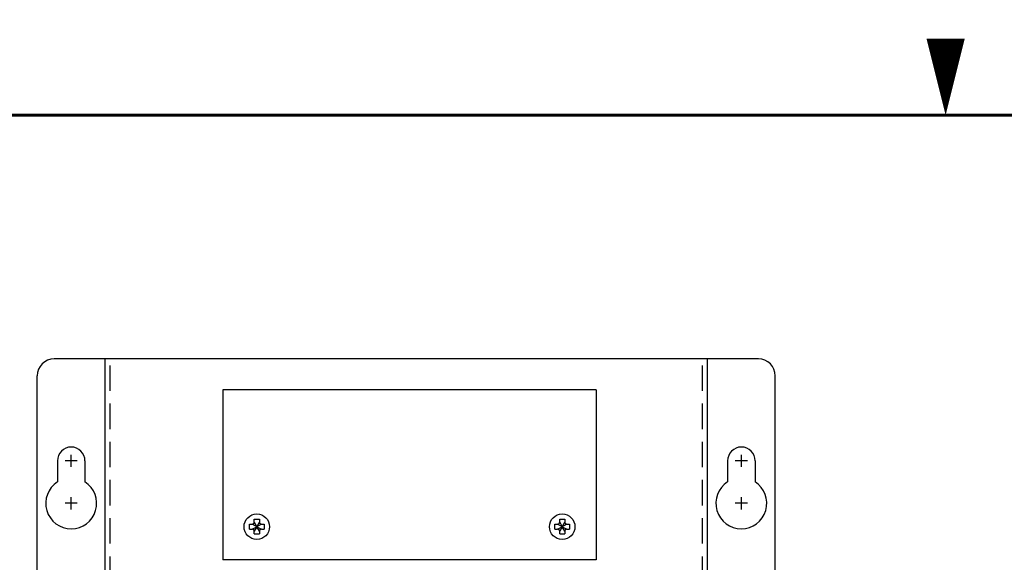
# Model space of a CAD drawing. Extents: x 0 to 101, y 0 to 65.
# Drawn here: x 37 to 51, y 57 to 65 of the extents above; entities that cross this region are included whole.
import ezdxf
from ezdxf.enums import TextEntityAlignment as Align

# ---------------------------------------------------------------- set-up
doc = ezdxf.new("R2010")
doc.units = 0
doc.header["$LTSCALE"] = 1.5
doc.header["$MEASUREMENT"] = 0
doc.linetypes.add('HIDDEN', pattern=[0.375, 0.25, -0.125])
doc.layers.get('0').update_dxf_attribs({"linetype": 'CONTINUOUS'})
for name, color, linetype in [('PANEL', 4, 'CONTINUOUS'), ('PLATE', 4, 'CONTINUOUS'), ('RA_BORDER', 3, 'CONTINUOUS'), ('shield', 1, 'CONTINUOUS')]:
    doc.layers.add(name, color=color, linetype=linetype)

# ---------------------------------------------------------------- blocks, each defined once
blk = doc.blocks.new('BDR00000')
at = {"layer": 'RA_BORDER'}
blk.add_lwpolyline([(16.5, 21, 0, 0.1875, 0), (16.5, 21.375, 0.1875, 0.1875, 0)], format="xyseb", dxfattribs=at)
at = {"layer": 'RA_BORDER', "linetype": 'Continuous', "const_width": 0.015}
blk.add_lwpolyline([(0.5, 0), (33, 0), (33, 21), (0, 21), (0, 0), (0.5, 0)], dxfattribs=at)
at = {"flags": 1}
for tag, p in [('TEXT1', (24.2332, 22.1732)), ('TEXT2', (24.2332, 21.8732)), ('TEXT3', (24.2332, 21.5732)), ('TEXT4', (24.2332, 21.2732))]:
    blk.add_attdef(tag, text='', height=0.1875, dxfattribs=at).set_placement(p, align=Align.MIDDLE_LEFT)
for tag, p in [('TEXT5', (4.125, -0.25)), ('TEXT6', (12.375, -0.25)), ('TEXT7', (20.625, -0.25)), ('TEXT8', (28.875, -0.25))]:
    blk.add_attdef(tag, text='', height=0.1875).set_placement(p, align=Align.MIDDLE_CENTER)

msp = doc.modelspace()

# ---------------------------------------------------------------- linework, layer by layer
at = {"linetype": 'HIDDEN'}
for p, q in [((40.313, 58.01), (40.313, 58.051)), ((40.313, 58.051), (40.388, 58.051)), ((40.388, 58.051), (40.388, 58.01)), ((44.813, 58.051), (44.888, 58.051)), ((44.813, 58.01), (44.813, 58.051)), ((44.888, 58.051), (44.888, 58.01)), ((40.243, 57.905), (40.243, 57.98)), ((40.243, 57.98), (40.283, 57.98)), ((40.243, 57.905), (40.283, 57.905)), ((40.35, 57.942), (40.283, 57.98)), ((40.283, 57.905), (40.35, 57.942)), ((40.313, 58.01), (40.35, 57.942)), ((40.35, 57.942), (40.313, 57.875)), ((40.35, 57.942), (40.388, 58.01)), ((40.418, 57.98), (40.35, 57.942)), ((40.388, 57.875), (40.35, 57.942)), ((40.35, 57.942), (40.418, 57.905)), ((40.418, 57.98), (40.459, 57.98)), ((40.418, 57.905), (40.459, 57.905)), ((40.459, 57.98), (40.459, 57.905)), ((44.743, 57.98), (44.783, 57.98)), ((44.743, 57.905), (44.743, 57.98)), ((44.743, 57.905), (44.783, 57.905)), ((44.85, 57.942), (44.783, 57.98)), ((44.783, 57.905), (44.85, 57.942)), ((44.813, 58.01), (44.85, 57.942)), ((44.85, 57.942), (44.813, 57.875)), ((44.85, 57.942), (44.888, 58.01)), ((44.918, 57.98), (44.85, 57.942)), ((44.85, 57.942), (44.918, 57.905)), ((44.888, 57.875), (44.85, 57.942)), ((44.918, 57.98), (44.959, 57.98)), ((44.918, 57.905), (44.959, 57.905)), ((44.959, 57.98), (44.959, 57.905)), ((40.313, 57.835), (40.313, 57.875)), ((40.313, 57.835), (40.388, 57.835)), ((40.388, 57.875), (40.388, 57.835)), ((44.813, 57.835), (44.813, 57.875)), ((44.813, 57.835), (44.888, 57.835)), ((44.888, 57.875), (44.888, 57.835))]:
    msp.add_line(p, q, dxfattribs=at)
for centre, start, end in [((40.283, 58.01), 270, 0), ((40.283, 57.875), 0, 90), ((40.418, 58.01), 180, 270), ((40.418, 57.875), 90, 180), ((44.783, 58.01), 270, 0), ((44.783, 57.875), 0, 90), ((44.918, 58.01), 180, 270), ((44.918, 57.875), 90, 180)]:
    msp.add_arc(centre, 0.03, start, end, dxfattribs=at)
at = {"layer": 'PANEL'}
for p, q in [((37.412, 58.912), (37.412, 58.602)), ((37.705, 58.912), (37.525, 58.912)), ((37.615, 58.822), (37.615, 59.002)), ((37.818, 58.912), (37.818, 58.602)), ((47.287, 58.912), (47.287, 58.602)), ((47.58, 58.912), (47.4, 58.912)), ((47.49, 58.822), (47.49, 59.002)), ((47.693, 58.912), (47.693, 58.602)), ((37.615, 58.197), (37.615, 58.377)), ((47.49, 58.197), (47.49, 58.377)), ((37.705, 58.287), (37.525, 58.287)), ((47.58, 58.287), (47.4, 58.287))]:
    msp.add_line(p, q, dxfattribs=at)
for centre, radius, start, end in [((37.615, 58.912), 0.203, 0, 180), ((47.49, 58.912), 0.203, 0, 180), ((37.615, 58.287), 0.375, 122.7972, 57.2028), ((47.49, 58.287), 0.375, 122.7972, 57.2028)]:
    msp.add_arc(centre, radius, start, end, dxfattribs=at)
at = {"layer": 'PLATE'}
for p, q in [((46.867, 60.412), (37.365, 60.412)), ((38.115, 47.005), (38.115, 60.412)), ((47.74, 60.412), (46.867, 60.412)), ((46.99, 47.005), (46.99, 60.412)), ((37.115, 47.162), (37.115, 60.162)), ((47.99, 17.662), (47.99, 60.162))]:
    msp.add_line(p, q, dxfattribs=at)
at = {"layer": 'PLATE', "linetype": 'HIDDEN'}
for p, q in [((38.19, 47.005), (38.19, 60.412)), ((46.915, 47.005), (46.915, 60.412))]:
    msp.add_line(p, q, dxfattribs=at)
at = {"layer": 'PLATE'}
for centre, start, end in [((37.365, 60.162), 90, 180), ((47.74, 60.162), 0, 90)]:
    msp.add_arc(centre, 0.25, start, end, dxfattribs=at)
at = {"layer": 'shield'}
for p, q in [((45.35, 59.956), (39.85, 59.956)), ((39.85, 59.956), (39.85, 57.456)), ((45.35, 59.956), (45.35, 57.456)), ((45.35, 57.456), (39.85, 57.456))]:
    msp.add_line(p, q, dxfattribs=at)
for centre in [(40.35, 57.942), (44.85, 57.942)]:
    msp.add_circle(centre, 0.188, dxfattribs=at)

# ---------------------------------------------------------------- block references
at = {"xscale": 3, "yscale": 3, "zscale": 3}
msp.add_blockref('BDR00000', (1, 1), dxfattribs=at)

doc.saveas('drawing.dxf')
